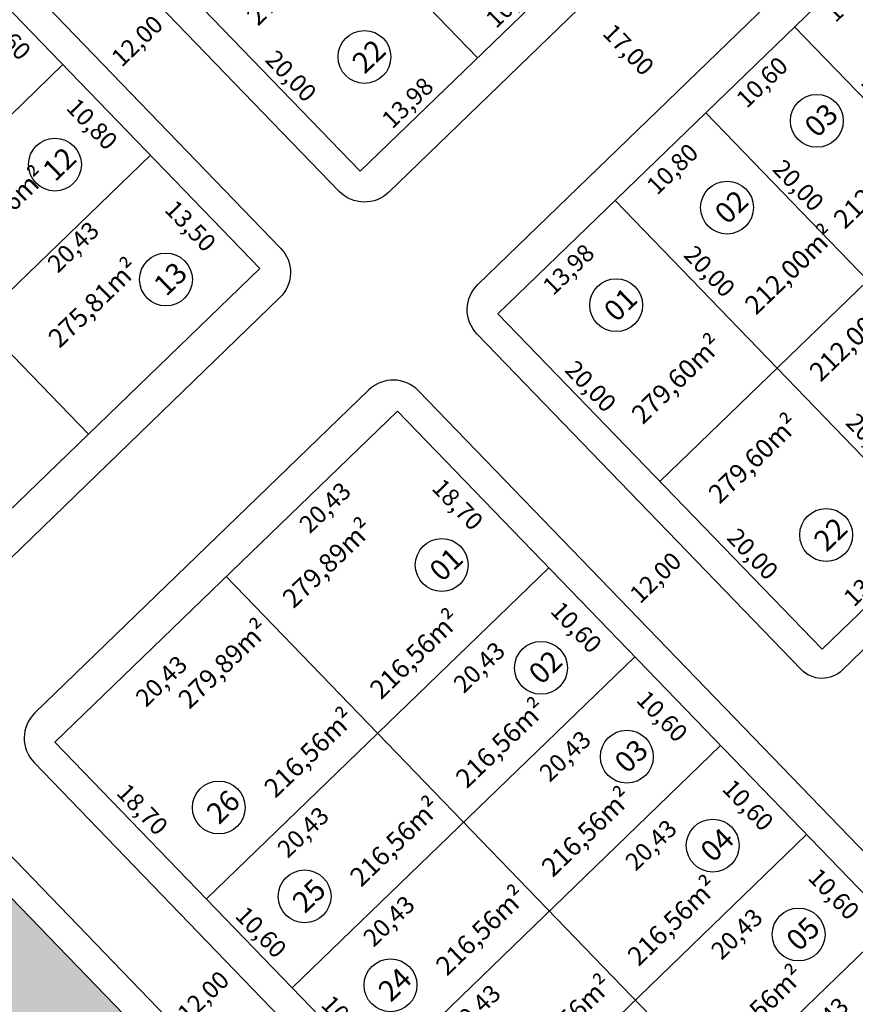
# Model space of a CAD drawing. Units: feet. Extents: x 494992 to 499498, y 6691508 to 6692525.
# Drawn here: x 498429 to 498500, y 6692023 to 6692107 of the extents above; entities that cross this region are included whole.
import ezdxf

# ---------------------------------------------------------------- set-up
doc = ezdxf.new("R2010")
doc.units = ezdxf.units.FT
doc.header["$MEASUREMENT"] = 0
for name, color, linetype in [('URB-COTAS', 7, 'Continuous'), ('URB-HACHURAS', 7, 'Continuous'), ('URB-MEIO-FIO', 252, 'Continuous'), ('URB-QUADRAS', 4, 'Continuous'), ('URB-TXT AREA LOTE', 7, 'Continuous'), ('URB-TXT-LOTES', 7, 'Continuous')]:
    doc.layers.add(name, color=color, linetype=linetype)
doc.styles.get("Standard").update_dxf_attribs({"font": 'arial.ttf'})
doc.dimstyles.new('COTAS RUAS', dxfattribs={"dimtxt": 1.5, "dimasz": 1, "dimexe": 0.5, "dimexo": 0.5, "dimgap": 0.5, "dimtad": 1, "dimzin": 0, "dimtxsty": 'Standard', "dimblk": 'OPEN90', "dimcen": 0, "dimse1": 1, "dimse2": 1, "dimsd1": 1, "dimsd2": 1, "dimclrd": 7, "dimclre": 7, "dimclrt": 7, "dimaunit": 1, "dimadec": 8, "dimazin": 0, "dimtfac": 1, "dimtofl": 0, "dimtmove": 0, "dimatfit": 3, "dimldrblk": 'OPEN90', "dimfxl": 1, "dimtolj": 1, "dimtzin": 0, "dimarcsym": 0})

# ---------------------------------------------------------------- blocks, each defined once
blk = doc.blocks.new('*D205')
at = {"layer": 'Defpoints', "color": 0, "ltscale": 5, "transparency": 16777216}
for p in [(498475.786, 6692111.23), (498467.592, 6692104.167), (498468.02, 6692103.724)]:
    blk.add_point(p, dxfattribs=at)
at = {"layer": 'URB-COTAS', "color": 7, "ltscale": 5, "transparency": 16777216, "insert": (498470.929, 6692108.485), "char_height": 1.5, "attachment_point": 5, "rotation": 44.02406}
blk.add_mtext('\\A1;10,80', dxfattribs=at)
blk = doc.blocks.new('_Open90')
at = {"color": 0, "linetype": 'ByBlock', "lineweight": -2}
for p, q in [((0, 0), (-1, 0)), ((-0.5, 0.5), (0, 0)), ((0, 0), (-0.5, -0.5))]:
    blk.add_line(p, q, dxfattribs=at)
blk = doc.blocks.new('*D490')
at = {"layer": 'Defpoints', "color": 0, "ltscale": 5, "transparency": 16777216}
for p in [(498467.592, 6692104.167), (498457.964, 6692094.005), (498457.964, 6692094.005)]:
    blk.add_point(p, dxfattribs=at)
at = {"layer": 'URB-COTAS', "color": 7, "ltscale": 5, "transparency": 16777216, "insert": (498462.018, 6692099.872), "char_height": 1.5, "attachment_point": 5, "rotation": 44.02406}
blk.add_mtext('\\A1;13,98', dxfattribs=at)
blk = doc.blocks.new('*D492')
at = {"layer": 'Defpoints', "color": 0, "ltscale": 5, "transparency": 16777216}
for p in [(498444.065, 6692108.386), (498457.964, 6692094.005), (498457.964, 6692094.005)]:
    blk.add_point(p, dxfattribs=at)
at = {"layer": 'URB-COTAS', "color": 7, "ltscale": 5, "transparency": 16777216, "insert": (498452.023, 6692102.17), "char_height": 1.5, "attachment_point": 5, "rotation": 314.02406}
blk.add_mtext('\\A1;20,00', dxfattribs=at)
blk = doc.blocks.new('*D207')
at = {"layer": 'Defpoints', "color": 0, "ltscale": 5, "transparency": 16777216}
for p in [(498454.265, 6692118.244), (498468.164, 6692103.863), (498468.164, 6692103.863)]:
    blk.add_point(p, dxfattribs=at)
at = {"layer": 'URB-COTAS', "color": 7, "ltscale": 5, "transparency": 16777216, "insert": (498462.222, 6692112.028), "char_height": 1.5, "attachment_point": 5, "rotation": 314.02406}
blk.add_mtext('\\A1;20,00', dxfattribs=at)
blk = doc.blocks.new('*D493')
at = {"layer": 'Defpoints', "color": 0, "ltscale": 5, "transparency": 16777216}
for p in [(498479.834, 6692091.5), (498481.829, 6692089.437), (498469.779, 6692081.782)]:
    blk.add_point(p, dxfattribs=at)
at = {"layer": 'URB-COTAS', "color": 7, "ltscale": 5, "transparency": 16777216, "insert": (498475.827, 6692085.585), "char_height": 1.5, "attachment_point": 5, "rotation": 44.02406}
blk.add_mtext('\\A1;13,98', dxfattribs=at)
blk = doc.blocks.new('*D494')
at = {"layer": 'Defpoints', "color": 0, "ltscale": 5, "transparency": 16777216}
for p in [(498487.6, 6692099.006), (498489.594, 6692096.942), (498479.834, 6692091.5)]:
    blk.add_point(p, dxfattribs=at)
at = {"layer": 'URB-COTAS', "color": 7, "ltscale": 5, "transparency": 16777216, "insert": (498484.738, 6692094.197), "char_height": 1.5, "attachment_point": 5, "rotation": 44.02406}
blk.add_mtext('\\A1;10,80', dxfattribs=at)
blk = doc.blocks.new('*D495')
at = {"layer": 'Defpoints', "color": 0, "ltscale": 5, "transparency": 16777216}
for p in [(498495.222, 6692106.372), (498497.216, 6692104.309), (498487.6, 6692099.006)]:
    blk.add_point(p, dxfattribs=at)
at = {"layer": 'URB-COTAS', "color": 7, "ltscale": 5, "transparency": 16777216, "insert": (498492.432, 6692101.633), "char_height": 1.5, "attachment_point": 5, "rotation": 44.02406}
blk.add_mtext('\\A1;10,60', dxfattribs=at)
blk = doc.blocks.new('*D496')
at = {"layer": 'Defpoints', "color": 0, "ltscale": 5, "transparency": 16777216}
for p in [(498502.844, 6692113.739), (498504.838, 6692111.675), (498495.222, 6692106.372)]:
    blk.add_point(p, dxfattribs=at)
at = {"layer": 'URB-COTAS', "color": 7, "ltscale": 5, "transparency": 16777216, "insert": (498500.053, 6692109), "char_height": 1.5, "attachment_point": 5, "rotation": 44.02406}
blk.add_mtext('\\A1;10,60', dxfattribs=at)
blk = doc.blocks.new('*D504')
at = {"layer": 'Defpoints', "color": 0, "ltscale": 5, "transparency": 16777216}
for p in [(498507.633, 6692062.738), (498507.633, 6692062.738), (498497.577, 6692053.02)]:
    blk.add_point(p, dxfattribs=at)
at = {"layer": 'URB-COTAS', "color": 7, "ltscale": 5, "transparency": 16777216, "insert": (498501.631, 6692058.887), "char_height": 1.5, "attachment_point": 5, "rotation": 44.02406}
blk.add_mtext('\\A1;13,98', dxfattribs=at)
blk = doc.blocks.new('*D515')
at = {"layer": 'Defpoints', "color": 0, "ltscale": 5, "transparency": 16777216}
for p in [(498469.779, 6692081.782), (498483.678, 6692067.401), (498483.678, 6692067.401)]:
    blk.add_point(p, dxfattribs=at)
at = {"layer": 'URB-COTAS', "color": 7, "ltscale": 5, "transparency": 16777216, "insert": (498477.736, 6692075.565), "char_height": 1.5, "attachment_point": 5, "rotation": 314.02406}
blk.add_mtext('\\A1;20,00', dxfattribs=at)
blk = doc.blocks.new('*D113')
at = {"layer": 'Defpoints', "color": 0, "ltscale": 5, "transparency": 16777216}
for p in [(498483.678, 6692067.401), (498497.577, 6692053.02), (498497.577, 6692053.02)]:
    blk.add_point(p, dxfattribs=at)
at = {"layer": 'URB-COTAS', "color": 7, "ltscale": 5, "transparency": 16777216, "insert": (498491.635, 6692061.184), "char_height": 1.5, "attachment_point": 5, "rotation": 314.02406}
blk.add_mtext('\\A1;20,00', dxfattribs=at)
blk = doc.blocks.new('*D114')
at = {"layer": 'Defpoints', "color": 0, "ltscale": 5, "transparency": 16777216}
for p in [(498479.978, 6692091.639), (498493.877, 6692077.258), (498493.877, 6692077.258)]:
    blk.add_point(p, dxfattribs=at)
at = {"layer": 'URB-COTAS', "color": 7, "ltscale": 5, "transparency": 16777216, "insert": (498487.935, 6692085.423), "char_height": 1.5, "attachment_point": 5, "rotation": 314.02406}
blk.add_mtext('\\A1;20,00', dxfattribs=at)
blk = doc.blocks.new('*D115')
at = {"layer": 'Defpoints', "color": 0, "ltscale": 5, "transparency": 16777216}
for p in [(498493.877, 6692077.258), (498507.777, 6692062.877), (498507.777, 6692062.877)]:
    blk.add_point(p, dxfattribs=at)
at = {"layer": 'URB-COTAS', "color": 7, "ltscale": 5, "transparency": 16777216, "insert": (498501.835, 6692071.042), "char_height": 1.5, "attachment_point": 5, "rotation": 314.02406}
blk.add_mtext('\\A1;20,00', dxfattribs=at)
blk = doc.blocks.new('*D116')
at = {"layer": 'Defpoints', "color": 0, "ltscale": 5, "transparency": 16777216}
for p in [(498487.6, 6692099.006), (498501.499, 6692084.625), (498501.499, 6692084.625)]:
    blk.add_point(p, dxfattribs=at)
at = {"layer": 'URB-COTAS', "color": 7, "ltscale": 5, "transparency": 16777216, "insert": (498495.557, 6692092.789), "char_height": 1.5, "attachment_point": 5, "rotation": 314.02406}
blk.add_mtext('\\A1;20,00', dxfattribs=at)
blk = doc.blocks.new('*D118')
at = {"layer": 'Defpoints', "color": 0, "ltscale": 5, "transparency": 16777216}
for p in [(498495.222, 6692106.372), (498509.121, 6692091.991), (498509.121, 6692091.991)]:
    blk.add_point(p, dxfattribs=at)
at = {"layer": 'URB-COTAS', "color": 7, "ltscale": 5, "transparency": 16777216, "insert": (498503.179, 6692100.156), "char_height": 1.5, "attachment_point": 5, "rotation": 314.02406}
blk.add_mtext('\\A1;20,00', dxfattribs=at)
blk = doc.blocks.new('*D566')
at = {"layer": 'Defpoints', "color": 0, "ltscale": 5, "transparency": 16777216}
for p in [(498446.461, 6692059.245), (498449.22, 6692056.39), (498431.771, 6692045.048)]:
    blk.add_point(p, dxfattribs=at)
at = {"layer": 'URB-COTAS', "color": 7, "ltscale": 5, "transparency": 16777216, "insert": (498440.902, 6692050.299), "char_height": 1.5, "attachment_point": 5, "rotation": 44.02406}
blk.add_mtext('\\A1;20,43', dxfattribs=at)
blk = doc.blocks.new('*D567')
at = {"layer": 'Defpoints', "color": 0, "ltscale": 5, "transparency": 16777216}
for p in [(498461.15, 6692073.442), (498463.26, 6692071.259), (498446.461, 6692059.245)]:
    blk.add_point(p, dxfattribs=at)
at = {"layer": 'URB-COTAS', "color": 7, "ltscale": 5, "transparency": 16777216, "insert": (498454.942, 6692065.168), "char_height": 1.5, "attachment_point": 5, "rotation": 44.02406}
blk.add_mtext('\\A1;20,43', dxfattribs=at)
blk = doc.blocks.new('*D568')
at = {"layer": 'Defpoints', "color": 0, "ltscale": 5, "transparency": 16777216}
for p in [(498459.457, 6692045.799), (498461.567, 6692043.615), (498444.767, 6692031.601)]:
    blk.add_point(p, dxfattribs=at)
at = {"layer": 'URB-COTAS', "color": 7, "ltscale": 5, "transparency": 16777216, "insert": (498453.056, 6692037.338), "char_height": 1.5, "attachment_point": 5, "rotation": 44.02406}
blk.add_mtext('\\A1;20,43', dxfattribs=at)
blk = doc.blocks.new('*D569')
at = {"layer": 'Defpoints', "color": 0, "ltscale": 5, "transparency": 16777216}
for p in [(498474.146, 6692059.996), (498476.488, 6692057.572), (498459.457, 6692045.799)]:
    blk.add_point(p, dxfattribs=at)
at = {"layer": 'URB-COTAS', "color": 7, "ltscale": 5, "transparency": 16777216, "insert": (498468.17, 6692051.481), "char_height": 1.5, "attachment_point": 5, "rotation": 44.02406}
blk.add_mtext('\\A1;20,43', dxfattribs=at)
blk = doc.blocks.new('*D155')
at = {"layer": 'Defpoints', "color": 0, "ltscale": 5, "transparency": 16777216}
for p in [(498466.823, 6692038.177), (498468.934, 6692035.993), (498452.134, 6692023.979)]:
    blk.add_point(p, dxfattribs=at)
at = {"layer": 'URB-COTAS', "color": 7, "ltscale": 5, "transparency": 16777216, "insert": (498460.423, 6692029.716), "char_height": 1.5, "attachment_point": 5, "rotation": 44.02406}
blk.add_mtext('\\A1;20,43', dxfattribs=at)
blk = doc.blocks.new('*D156')
at = {"layer": 'Defpoints', "color": 0, "ltscale": 5, "transparency": 16777216}
for p in [(498481.513, 6692052.374), (498483.855, 6692049.95), (498466.823, 6692038.177)]:
    blk.add_point(p, dxfattribs=at)
at = {"layer": 'URB-COTAS', "color": 7, "ltscale": 5, "transparency": 16777216, "insert": (498475.536, 6692043.859), "char_height": 1.5, "attachment_point": 5, "rotation": 44.02406}
blk.add_mtext('\\A1;20,43', dxfattribs=at)
blk = doc.blocks.new('*D157')
at = {"layer": 'Defpoints', "color": 0, "ltscale": 5, "transparency": 16777216}
for p in [(498474.19, 6692030.555), (498476.3, 6692028.371), (498459.5, 6692016.358)]:
    blk.add_point(p, dxfattribs=at)
at = {"layer": 'URB-COTAS', "color": 7, "ltscale": 5, "transparency": 16777216, "insert": (498467.789, 6692022.094), "char_height": 1.5, "attachment_point": 5, "rotation": 44.02406}
blk.add_mtext('\\A1;20,43', dxfattribs=at)
blk = doc.blocks.new('*D158')
at = {"layer": 'Defpoints', "color": 0, "ltscale": 5, "transparency": 16777216}
for p in [(498488.879, 6692044.752), (498491.221, 6692042.329), (498474.19, 6692030.555)]:
    blk.add_point(p, dxfattribs=at)
at = {"layer": 'URB-COTAS', "color": 7, "ltscale": 5, "transparency": 16777216, "insert": (498482.903, 6692036.238), "char_height": 1.5, "attachment_point": 5, "rotation": 44.02406}
blk.add_mtext('\\A1;20,43', dxfattribs=at)
blk = doc.blocks.new('*D159')
at = {"layer": 'Defpoints', "color": 0, "ltscale": 5, "transparency": 16777216}
for p in [(498481.556, 6692022.933), (498483.667, 6692020.749), (498466.867, 6692008.736)]:
    blk.add_point(p, dxfattribs=at)
at = {"layer": 'URB-COTAS', "color": 7, "ltscale": 5, "transparency": 16777216, "insert": (498475.156, 6692014.472), "char_height": 1.5, "attachment_point": 5, "rotation": 44.02406}
blk.add_mtext('\\A1;20,43', dxfattribs=at)
blk = doc.blocks.new('*D160')
at = {"layer": 'Defpoints', "color": 0, "ltscale": 5, "transparency": 16777216}
for p in [(498496.246, 6692037.13), (498498.588, 6692034.707), (498481.556, 6692022.933)]:
    blk.add_point(p, dxfattribs=at)
at = {"layer": 'URB-COTAS', "color": 7, "ltscale": 5, "transparency": 16777216, "insert": (498490.269, 6692028.616), "char_height": 1.5, "attachment_point": 5, "rotation": 44.02406}
blk.add_mtext('\\A1;20,43', dxfattribs=at)
blk = doc.blocks.new('*D162')
at = {"layer": 'Defpoints', "color": 0, "ltscale": 5, "transparency": 16777216}
for p in [(498503.612, 6692029.508), (498505.955, 6692027.085), (498488.923, 6692015.311)]:
    blk.add_point(p, dxfattribs=at)
at = {"layer": 'URB-COTAS', "color": 7, "ltscale": 5, "transparency": 16777216, "insert": (498497.636, 6692020.994), "char_height": 1.5, "attachment_point": 5, "rotation": 44.02406}
blk.add_mtext('\\A1;20,43', dxfattribs=at)
blk = doc.blocks.new('*D150')
at = {"layer": 'Defpoints', "color": 0, "ltscale": 5, "transparency": 16777216}
for p in [(498461.15, 6692073.442), (498474.146, 6692059.996), (498471.81, 6692057.738)]:
    blk.add_point(p, dxfattribs=at)
at = {"layer": 'URB-COTAS', "color": 7, "ltscale": 5, "transparency": 16777216, "insert": (498466.32, 6692065.435), "char_height": 1.5, "attachment_point": 5, "rotation": 314.02406}
blk.add_mtext('\\A1;18,70', dxfattribs=at)
blk = doc.blocks.new('*D570')
at = {"layer": 'Defpoints', "color": 0, "ltscale": 5, "transparency": 16777216}
for p in [(498474.146, 6692059.996), (498481.513, 6692052.374), (498479.177, 6692050.116)]:
    blk.add_point(p, dxfattribs=at)
at = {"layer": 'URB-COTAS', "color": 7, "ltscale": 5, "transparency": 16777216, "insert": (498476.501, 6692054.901), "char_height": 1.5, "attachment_point": 5, "rotation": 314.02406}
blk.add_mtext('\\A1;10,60', dxfattribs=at)
blk = doc.blocks.new('*D571')
at = {"layer": 'Defpoints', "color": 0, "ltscale": 5, "transparency": 16777216}
for p in [(498481.513, 6692052.374), (498488.879, 6692044.752), (498486.543, 6692042.494)]:
    blk.add_point(p, dxfattribs=at)
at = {"layer": 'URB-COTAS', "color": 7, "ltscale": 5, "transparency": 16777216, "insert": (498483.868, 6692047.279), "char_height": 1.5, "attachment_point": 5, "rotation": 314.02406}
blk.add_mtext('\\A1;10,60', dxfattribs=at)
blk = doc.blocks.new('*D572')
at = {"layer": 'Defpoints', "color": 0, "ltscale": 5, "transparency": 16777216}
for p in [(498488.879, 6692044.752), (498496.246, 6692037.13), (498493.91, 6692034.872)]:
    blk.add_point(p, dxfattribs=at)
at = {"layer": 'URB-COTAS', "color": 7, "ltscale": 5, "transparency": 16777216, "insert": (498491.234, 6692039.657), "char_height": 1.5, "attachment_point": 5, "rotation": 314.02406}
blk.add_mtext('\\A1;10,60', dxfattribs=at)
blk = doc.blocks.new('*D573')
at = {"layer": 'Defpoints', "color": 0, "ltscale": 5, "transparency": 16777216}
for p in [(498496.246, 6692037.13), (498503.612, 6692029.508), (498501.276, 6692027.25)]:
    blk.add_point(p, dxfattribs=at)
at = {"layer": 'URB-COTAS', "color": 7, "ltscale": 5, "transparency": 16777216, "insert": (498498.601, 6692032.035), "char_height": 1.5, "attachment_point": 5, "rotation": 314.02406}
blk.add_mtext('\\A1;10,60', dxfattribs=at)
blk = doc.blocks.new('*D588')
at = {"layer": 'Defpoints', "color": 0, "ltscale": 5, "transparency": 16777216}
for p in [(498452.134, 6692023.979), (498452.134, 6692023.979), (498459.5, 6692016.358)]:
    blk.add_point(p, dxfattribs=at)
at = {"layer": 'URB-COTAS', "color": 7, "ltscale": 5, "transparency": 16777216, "insert": (498456.825, 6692021.142), "char_height": 1.5, "attachment_point": 5, "rotation": 314.02406}
blk.add_mtext('\\A1;10,60', dxfattribs=at)
blk = doc.blocks.new('*D589')
at = {"layer": 'Defpoints', "color": 0, "ltscale": 5, "transparency": 16777216}
for p in [(498444.767, 6692031.601), (498444.767, 6692031.601), (498452.134, 6692023.979)]:
    blk.add_point(p, dxfattribs=at)
at = {"layer": 'URB-COTAS', "color": 7, "ltscale": 5, "transparency": 16777216, "insert": (498449.458, 6692028.764), "char_height": 1.5, "attachment_point": 5, "rotation": 314.02406}
blk.add_mtext('\\A1;10,60', dxfattribs=at)
blk = doc.blocks.new('*D590')
at = {"layer": 'Defpoints', "color": 0, "ltscale": 5, "transparency": 16777216}
for p in [(498432.131, 6692045.395), (498431.771, 6692045.048), (498444.767, 6692031.601)]:
    blk.add_point(p, dxfattribs=at)
at = {"layer": 'URB-COTAS', "color": 7, "ltscale": 5, "transparency": 16777216, "insert": (498439.277, 6692039.298), "char_height": 1.5, "attachment_point": 5, "rotation": 314.02406}
blk.add_mtext('\\A1;18,70', dxfattribs=at)
blk = doc.blocks.new('*D614')
at = {"layer": 'Defpoints', "color": 0, "ltscale": 5, "transparency": 16777216}
for p in [(498425.082, 6692110.761), (498432.448, 6692103.139), (498430.196, 6692100.962)]:
    blk.add_point(p, dxfattribs=at)
at = {"layer": 'URB-COTAS', "color": 7, "ltscale": 5, "transparency": 16777216, "insert": (498427.52, 6692105.747), "char_height": 1.5, "attachment_point": 5, "rotation": 314.02406}
blk.add_mtext('\\A1;10,60', dxfattribs=at)
blk = doc.blocks.new('*D615')
at = {"layer": 'Defpoints', "color": 0, "ltscale": 5, "transparency": 16777216}
for p in [(498432.448, 6692103.139), (498439.954, 6692095.373), (498437.701, 6692093.196)]:
    blk.add_point(p, dxfattribs=at)
at = {"layer": 'URB-COTAS', "color": 7, "ltscale": 5, "transparency": 16777216, "insert": (498434.956, 6692098.053), "char_height": 1.5, "attachment_point": 5, "rotation": 314.02406}
blk.add_mtext('\\A1;10,80', dxfattribs=at)
blk = doc.blocks.new('*D616')
at = {"layer": 'Defpoints', "color": 0, "ltscale": 5, "transparency": 16777216}
for p in [(498439.954, 6692095.373), (498449.336, 6692085.666), (498447.083, 6692083.489)]:
    blk.add_point(p, dxfattribs=at)
at = {"layer": 'URB-COTAS', "color": 7, "ltscale": 5, "transparency": 16777216, "insert": (498443.4, 6692089.316), "char_height": 1.5, "attachment_point": 5, "rotation": 314.02406}
blk.add_mtext('\\A1;13,50', dxfattribs=at)
blk = doc.blocks.new('*D55')
at = {"layer": 'Defpoints', "color": 0, "ltscale": 5, "transparency": 16777216}
for p in [(498432.448, 6692103.139), (498434.29, 6692101.233), (498417.759, 6692088.941)]:
    blk.add_point(p, dxfattribs=at)
at = {"layer": 'URB-COTAS', "color": 7, "ltscale": 5, "transparency": 16777216, "insert": (498425.972, 6692095.142), "char_height": 1.5, "attachment_point": 5, "rotation": 44.02406}
blk.add_mtext('\\A1;20,43', dxfattribs=at)
blk = doc.blocks.new('*D57')
at = {"layer": 'Defpoints', "color": 0, "ltscale": 5, "transparency": 16777216}
for p in [(498439.815, 6692095.517), (498441.657, 6692093.611), (498425.126, 6692081.32)]:
    blk.add_point(p, dxfattribs=at)
at = {"layer": 'URB-COTAS', "color": 7, "ltscale": 5, "transparency": 16777216, "insert": (498433.338, 6692087.52), "char_height": 1.5, "attachment_point": 5, "rotation": 44.02406}
blk.add_mtext('\\A1;20,43', dxfattribs=at)
blk = doc.blocks.new('*D900')
at = {"layer": 'Defpoints', "color": 0, "ltscale": 5, "transparency": 16777216}
for p in [(498423.143, 6692036.708), (498487.079, 6691970.556), (498484.112, 6691967.688)]:
    blk.add_point(p, dxfattribs=at)
at = {"layer": 'URB-COTAS', "color": 7, "ltscale": 5, "transparency": 16777216, "insert": (498453.151, 6692001.738), "char_height": 1.5, "attachment_point": 5, "rotation": 314.02406}
blk.add_mtext('\\A1;92,00', dxfattribs=at)
blk = doc.blocks.new('*D916')
at = {"layer": 'Defpoints', "color": 0, "ltscale": 5, "transparency": 16777216}
for p in [(498441.752, 6692110.78), (498444.108, 6692108.342), (498433.123, 6692102.441)]:
    blk.add_point(p, dxfattribs=at)
at = {"layer": 'URB-COTAS', "color": 7, "ltscale": 5, "transparency": 16777216, "insert": (498438.82, 6692105.18), "char_height": 1.5, "attachment_point": 5, "rotation": 44.02406}
blk.add_mtext('\\A1;12,00', dxfattribs=at)
blk = doc.blocks.new('*D918')
at = {"layer": 'Defpoints', "color": 0, "ltscale": 5, "transparency": 16777216}
for p in [(498449.779, 6692026.416), (498449.779, 6692026.416), (498441.151, 6692018.076)]:
    blk.add_point(p, dxfattribs=at)
at = {"layer": 'URB-COTAS', "color": 7, "ltscale": 5, "transparency": 16777216, "insert": (498444.491, 6692023.254), "char_height": 1.5, "attachment_point": 5, "rotation": 44.02406}
blk.add_mtext('\\A1;12,00', dxfattribs=at)
blk = doc.blocks.new('*D919')
at = {"layer": 'Defpoints', "color": 0, "ltscale": 5, "transparency": 16777216}
for p in [(498488.579, 6692062.33), (498488.579, 6692062.33), (498479.95, 6692053.99)]:
    blk.add_point(p, dxfattribs=at)
at = {"layer": 'URB-COTAS', "color": 7, "ltscale": 5, "transparency": 16777216, "insert": (498483.291, 6692059.168), "char_height": 1.5, "attachment_point": 5, "rotation": 44.02406}
blk.add_mtext('\\A1;12,00', dxfattribs=at)
blk = doc.blocks.new('*D924')
at = {"layer": 'Defpoints', "color": 0, "ltscale": 5, "transparency": 16777216}
for p in [(498474.069, 6692109.57), (498485.883, 6692097.346), (498485.883, 6692097.346)]:
    blk.add_point(p, dxfattribs=at)
at = {"layer": 'URB-COTAS', "color": 7, "ltscale": 5, "transparency": 16777216, "insert": (498480.984, 6692104.432), "char_height": 1.5, "attachment_point": 5, "rotation": 314.02406}
blk.add_mtext('\\A1;17,00', dxfattribs=at)

msp = doc.modelspace()

# ---------------------------------------------------------------- hatches: boundary and pattern name
at = {"layer": 'URB-HACHURAS', "true_color": 0xfff0e0}
h = msp.add_hatch(color=7, dxfattribs=at)
h.dxf.hatch_style = 1
h.paths.add_polyline_path([(498333.606, 6691950.171), (498397.542, 6691884.018), (498487.079, 6691970.556), (498423.143, 6692036.708)])

# ---------------------------------------------------------------- linework, layer by layer
at = {"layer": 'URB-MEIO-FIO'}
for p, q in [((498458.706, 6692075.252), (498430.046, 6692047.552)), ((498566.5, 6691968.038), (498462.948, 6692075.179)), ((498429.974, 6692043.31), (498537.931, 6691931.611)), ((498533.57, 6691926.051), (498424.941, 6692038.445))]:
    msp.add_line(p, q, dxfattribs=at)
for points in [[(498428.429, 6692124.565), (498517.425, 6692210.58, -0.414214), (498520.96, 6692210.519), (498548.758, 6692181.757, -0.414214), (498548.686, 6692177.515), (498460.409, 6692092.196, -0.414214), (498456.167, 6692092.268), (498428.368, 6692121.03, -0.414214)], [(498418.16, 6692055.534), (498317.043, 6692160.155, -0.414214), (498317.139, 6692165.811), (498344.361, 6692192.121, -0.414214), (498350.017, 6692192.025), (498451.134, 6692087.403, -0.414214), (498451.061, 6692083.161), (498422.402, 6692055.462, -0.414214)], [(498495.78, 6692051.282), (498467.981, 6692080.044, -0.414214), (498468.053, 6692084.286), (498556.33, 6692169.606, -0.414214), (498560.572, 6692169.534), (498588.371, 6692140.772, -0.414214), (498588.31, 6692137.237), (498499.315, 6692051.222, -0.414214)]]:
    msp.add_lwpolyline(points, format="xyb", close=True, dxfattribs=at)
for centre, start, end in [((498460.791, 6692073.095), 44.02406, 134.02406), ((498432.131, 6692045.395), 134.02406, 224.02406)]:
    msp.add_arc(centre, 3, start, end, dxfattribs=at)
at = {"layer": 'URB-QUADRAS'}
for p, q in [((498546.96, 6692180.02), (498457.964, 6692094.005)), ((498558.775, 6692167.796), (498469.779, 6692081.782)), ((498562.475, 6692143.558), (498493.877, 6692077.258)), ((498586.573, 6692139.034), (498497.577, 6692053.02)), ((498523.02, 6692077.611), (498495.222, 6692106.372)), ((498432.448, 6692103.139), (498403.07, 6692074.744)), ((498515.398, 6692070.244), (498487.6, 6692099.006)), ((498439.954, 6692095.373), (498410.575, 6692066.978)), ((498449.336, 6692085.666), (498419.957, 6692057.271)), ((498493.877, 6692077.258), (498483.678, 6692067.401)), ((498461.15, 6692073.442), (498431.771, 6692045.048)), ((498461.15, 6692073.442), (498564.943, 6691966.052)), ((498474.146, 6692059.996), (498444.767, 6692031.601)), ((498481.513, 6692052.374), (498452.134, 6692023.979)), ((498539.489, 6691933.597), (498431.771, 6692045.048)), ((498488.879, 6692044.752), (498459.5, 6692016.358)), ((498496.246, 6692037.13), (498466.867, 6692008.736)), ((498503.612, 6692029.508), (498474.234, 6692001.114))]:
    msp.add_line(p, q, dxfattribs=at)
for points in [[(498449.336, 6692085.666), (498349.262, 6692189.209)], [(498434.647, 6692071.469), (498334.572, 6692175.012)], [(498468.02, 6692103.724), (498440.222, 6692132.486)], [(498457.964, 6692094.005), (498430.166, 6692122.767)], [(498507.633, 6692062.738), (498479.834, 6692091.5)], [(498497.577, 6692053.02), (498469.779, 6692081.782)], [(498459.457, 6692045.799), (498446.461, 6692059.245)], [(498552.216, 6691949.824), (498459.457, 6692045.799)], [(498532.013, 6691924.065), (498423.143, 6692036.708)]]:
    msp.add_lwpolyline(points, dxfattribs=at)
at = {"layer": 'URB-TXT-LOTES', "ltscale": 5}
for centre in [(498458.322, 6692103.799), (498497.13, 6692098.326), (498431.772, 6692094.568), (498489.428, 6692090.882), (498441.293, 6692084.717), (498479.914, 6692082.513), (498497.935, 6692062.813), (498464.952, 6692060.238), (498473.47, 6692051.425), (498480.836, 6692043.803), (498445.825, 6692039.448), (498488.203, 6692036.181), (498453.192, 6692031.826), (498495.57, 6692028.559), (498460.558, 6692024.204)]:
    msp.add_circle(centre, 2.267, dxfattribs=at)

# ---------------------------------------------------------------- texts
at = {"layer": 'URB-TXT AREA LOTE', "ltscale": 5, "char_height": 1.8, "attachment_point": 1, "rotation": 44.02406}
for s, insert, width in [('{\\fArial Narrow|b1|i1|c0|p34;\\L\\P\\H0.9x;\\l279,60m²}', (498445.966, 6692109.708), 19.58492), ('{\\fArial Narrow|b1|i1|c0|p34;\\L\\P\\H0.9x;\\l212,00m²}', (498496.324, 6692092.29), 19.58492), ('{\\fArial Narrow|b1|i1|c0|p34;\\L\\P\\H0.9x;\\l216,56m²}', (498421.005, 6692089.935), 17.88871), ('{\\fArial Narrow|b1|i1|c0|p34;\\L\\P\\H0.9x;\\l212,00m²}', (498488.703, 6692084.923), 19.58492), ('{\\fArial Narrow|b1|i1|c0|p34;\\L\\P\\H0.9x;\\l275,81m²}', (498428.949, 6692082.074), 9.88248), ('{\\fArial Narrow|b1|i1|c0|p34;\\L\\P\\H0.9x;\\l212,00m²}', (498494.246, 6692079.188), 19.58492), ('{\\fArial Narrow|b1|i1|c0|p34;\\L\\P\\H0.9x;\\l279,60m²}', (498478.992, 6692075.538), 19.58492), ('{\\fArial Narrow|b1|i1|c0|p34;\\L\\P\\H0.9x;\\l279,60m²}', (498485.579, 6692068.722), 19.58492), ('{\\fArial Narrow|b1|i1|c0|p34;\\L\\P\\H0.9x;\\l279,89m²}', (498449.029, 6692059.758), 17.88871), ('{\\fArial Narrow|b1|i1|c0|p34;\\L\\P\\H0.9x;\\l216,56m²}', (498456.534, 6692051.956), 17.88871), ('{\\fArial Narrow|b1|i1|c0|p34;\\L\\P\\H0.9x;\\l279,89m²}', (498440.096, 6692051.124), 9.88248), ('{\\fArial Narrow|b1|i1|c0|p34;\\L\\P\\H0.9x;\\l216,56m²}', (498463.9, 6692044.334), 17.88871), ('{\\fArial Narrow|b1|i1|c0|p34;\\L\\P\\H0.9x;\\l216,56m²}', (498447.463, 6692043.502), 9.88248), ('{\\fArial Narrow|b1|i1|c0|p34;\\L\\P\\H0.9x;\\l216,56m²}', (498471.267, 6692036.712), 17.88871), ('{\\fArial Narrow|b1|i1|c0|p34;\\L\\P\\H0.9x;\\l216,56m²}', (498454.829, 6692035.88), 9.88248), ('{\\fArial Narrow|b1|i1|c0|p34;\\L\\P\\H0.9x;\\l216,56m²}', (498478.634, 6692029.09), 17.88871), ('{\\fArial Narrow|b1|i1|c0|p34;\\L\\P\\H0.9x;\\l216,56m²}', (498462.196, 6692028.259), 9.88248), ('{\\fArial Narrow|b1|i1|c0|p34;\\L\\P\\H0.9x;\\l216,56m²}', (498486, 6692021.468), 17.88871), ('{\\fArial Narrow|b1|i1|c0|p34;\\L\\P\\H0.9x;\\l216,56m²}', (498469.563, 6692020.637), 9.88248)]:
    msp.add_mtext(s, dxfattribs=dict(at, insert=insert, width=width))
at = {"layer": 'URB-TXT-LOTES', "ltscale": 5, "char_height": 1.8, "width": 9.88248, "attachment_point": 1, "rotation": 44.02406}
for s, insert in [('{\\fArial Narrow|b1|i0|c0|p34;22}', (498457.088, 6692103.561)), ('{\\fArial Narrow|b1|i0|c0|p34;03}', (498495.896, 6692098.087)), ('{\\fArial Narrow|b1|i0|c0|p34;12}', (498430.538, 6692094.33)), ('{\\fArial Narrow|b1|i0|c0|p34;02}', (498488.194, 6692090.643)), ('{\\fArial Narrow|b1|i0|c0|p34;13}', (498440.059, 6692084.479)), ('{\\fArial Narrow|b1|i0|c0|p34;01}', (498478.68, 6692082.275)), ('{\\fArial Narrow|b1|i0|c0|p34;22}', (498496.701, 6692062.575)), ('{\\fArial Narrow|b1|i0|c0|p34;01}', (498463.718, 6692060)), ('{\\fArial Narrow|b1|i0|c0|p34;02}', (498472.236, 6692051.187)), ('{\\fArial Narrow|b1|i0|c0|p34;03}', (498479.602, 6692043.565)), ('{\\fArial Narrow|b1|i0|c0|p34;26}', (498444.591, 6692039.21)), ('{\\fArial Narrow|b1|i0|c0|p34;04}', (498486.969, 6692035.943)), ('{\\fArial Narrow|b1|i0|c0|p34;25}', (498451.958, 6692031.588)), ('{\\fArial Narrow|b1|i0|c0|p34;05}', (498494.335, 6692028.321)), ('{\\fArial Narrow|b1|i0|c0|p34;24}', (498459.324, 6692023.966))]:
    msp.add_mtext(s, dxfattribs=dict(at, insert=insert))

# ---------------------------------------------------------------- dimensions: what is measured, and where the dimension line sits
at = {"layer": 'URB-COTAS', "ltscale": 5}
for p1, p2, distance, picture, middle in [((498454.265, 6692118.244), (498468.164, 6692103.863), 0, '*D207', (498462.222, 6692112.028)), ((498444.065, 6692108.386), (498457.964, 6692094.005), 0, '*D492', (498452.023, 6692102.17)), ((498495.222, 6692106.372), (498509.121, 6692091.991), 0, '*D118', (498503.179, 6692100.156)), ((498417.759, 6692088.941), (498432.448, 6692103.139), -2.65, '*D55', (498425.972, 6692095.142)), ((498487.6, 6692099.006), (498501.499, 6692084.625), 0, '*D116', (498495.557, 6692092.789)), ((498425.126, 6692081.32), (498439.815, 6692095.517), -2.65, '*D57', (498433.338, 6692087.52)), ((498479.978, 6692091.639), (498493.877, 6692077.258), 0, '*D114', (498487.935, 6692085.423)), ((498469.779, 6692081.782), (498479.834, 6692091.5), -2.87, '*D493', (498475.827, 6692085.585)), ((498469.779, 6692081.782), (498483.678, 6692067.401), 0, '*D515', (498477.736, 6692075.565)), ((498493.877, 6692077.258), (498507.777, 6692062.877), 0, '*D115', (498501.835, 6692071.042)), ((498446.461, 6692059.245), (498461.15, 6692073.442), -3.036, '*D567', (498454.942, 6692065.168)), ((498461.15, 6692073.442), (498474.146, 6692059.996), -3.249, '*D150', (498466.32, 6692065.435)), ((498483.678, 6692067.401), (498497.577, 6692053.02), 0, '*D113', (498491.635, 6692061.184)), ((498497.577, 6692053.02), (498507.633, 6692062.738), 0, '*D504', (498501.631, 6692058.887)), ((498459.457, 6692045.799), (498474.146, 6692059.996), -3.37, '*D569', (498468.17, 6692051.481)), ((498431.771, 6692045.048), (498446.461, 6692059.245), -3.971, '*D566', (498440.902, 6692050.299)), ((498466.823, 6692038.177), (498481.513, 6692052.374), -3.37, '*D156', (498475.536, 6692043.859)), ((498474.19, 6692030.555), (498488.879, 6692044.752), -3.37, '*D158', (498482.903, 6692036.238)), ((498481.556, 6692022.933), (498496.246, 6692037.13), -3.37, '*D160', (498490.269, 6692028.616)), ((498488.923, 6692015.311), (498503.612, 6692029.508), -3.37, '*D162', (498497.636, 6692020.994))]:
    dim = msp.add_aligned_dim(p1=p1, p2=p2, distance=distance, dimstyle='COTAS RUAS', dxfattribs=at)
    dim.commit()
    dim.dimension.update_dxf_attribs({"geometry": picture, "text_midpoint": middle})
for base, p1, p2, angle, picture, middle in [((498504.838, 6692111.675), (498495.222, 6692106.372), (498502.844, 6692113.739), 224.02406, '*D496', (498500.053, 6692109)), ((498468.02, 6692103.724), (498475.786, 6692111.23), (498467.592, 6692104.167), 44.02406, '*D205', (498470.929, 6692108.485)), ((498430.196, 6692100.962), (498425.082, 6692110.761), (498432.448, 6692103.139), 134.02406, '*D614', (498427.52, 6692105.747)), ((498497.216, 6692104.309), (498487.6, 6692099.006), (498495.222, 6692106.372), 224.02406, '*D495', (498492.432, 6692101.633)), ((498457.9645, 6692094.0054), (498467.5924, 6692104.1666), (498457.9645, 6692094.0054), 44.02406, '*D490', (498462.0183, 6692099.8725)), ((498437.701, 6692093.196), (498432.448, 6692103.139), (498439.954, 6692095.373), 134.02406, '*D615', (498434.956, 6692098.053)), ((498489.594, 6692096.942), (498479.834, 6692091.5), (498487.6, 6692099.006), 224.02406, '*D494', (498484.738, 6692094.197)), ((498447.083, 6692083.489), (498439.954, 6692095.373), (498449.336, 6692085.666), 134.02406, '*D616', (498443.4, 6692089.316)), ((498479.177, 6692050.116), (498474.146, 6692059.996), (498481.513, 6692052.374), 134.02406, '*D570', (498476.501, 6692054.901)), ((498486.543, 6692042.494), (498481.513, 6692052.374), (498488.879, 6692044.752), 134.02406, '*D571', (498483.868, 6692047.279)), ((498431.771, 6692045.048), (498444.767, 6692031.601), (498432.131, 6692045.395), 314.02406, '*D590', (498439.277, 6692039.298)), ((498493.91, 6692034.872), (498488.879, 6692044.752), (498496.246, 6692037.13), 134.02406, '*D572', (498491.234, 6692039.657)), ((498501.276, 6692027.25), (498496.246, 6692037.13), (498503.612, 6692029.508), 134.02406, '*D573', (498498.601, 6692032.035)), ((498444.767, 6692031.601), (498452.134, 6692023.979), (498444.767, 6692031.601), 314.02406, '*D589', (498449.458, 6692028.764)), ((498452.134, 6692023.979), (498459.5, 6692016.358), (498452.134, 6692023.979), 314.02406, '*D588', (498456.825, 6692021.142))]:
    dim = msp.add_linear_dim(base=base, p1=p1, p2=p2, angle=angle, dimstyle='COTAS RUAS', override={"dimtmove": 1}, dxfattribs=at)
    dim.commit()
    dim.dimension.update_dxf_attribs({"geometry": picture, "text_midpoint": middle})
at = {"layer": 'URB-COTAS', "color": 244, "ltscale": 5, "true_color": 0x991b1e}
for p1, p2, distance, picture, middle in [((498433.123, 6692102.441), (498441.752, 6692110.78), -3.391, '*D916', (498438.82, 6692105.18)), ((498474.069, 6692109.57), (498485.883, 6692097.346), 0, '*D924', (498480.984, 6692104.432)), ((498479.95, 6692053.99), (498488.579, 6692062.33), 0, '*D919', (498483.291, 6692059.168)), ((498423.143, 6692036.708), (498487.079, 6691970.556), -4.127, '*D900', (498453.151, 6692001.738)), ((498441.151, 6692018.076), (498449.779, 6692026.416), 0, '*D918', (498444.491, 6692023.254))]:
    dim = msp.add_aligned_dim(p1=p1, p2=p2, distance=distance, dimstyle='COTAS RUAS', dxfattribs=at)
    dim.commit()
    dim.dimension.update_dxf_attribs({"geometry": picture, "text_midpoint": middle})
at = {"layer": 'URB-COTAS', "ltscale": 5}
for base, p1, p2, picture, middle in [((498461.567, 6692043.615), (498444.767, 6692031.601), (498459.457, 6692045.799), '*D568', (498454.03, 6692036.33)), ((498468.934, 6692035.993), (498452.134, 6692023.979), (498466.823, 6692038.177), '*D155', (498461.397, 6692028.708)), ((498476.3, 6692028.371), (498459.5, 6692016.358), (498474.19, 6692030.555), '*D157', (498468.763, 6692021.087)), ((498483.667, 6692020.749), (498466.867, 6692008.736), (498481.556, 6692022.933), '*D159', (498476.13, 6692013.465))]:
    dim = msp.add_linear_dim(base=base, p1=p1, p2=p2, angle=44.02406, dimstyle='COTAS RUAS', dxfattribs=at)
    dim.commit()
    dim.dimension.update_dxf_attribs({"geometry": picture, "text_midpoint": middle, "dimtype": 161})

doc.saveas('drawing.dxf')
